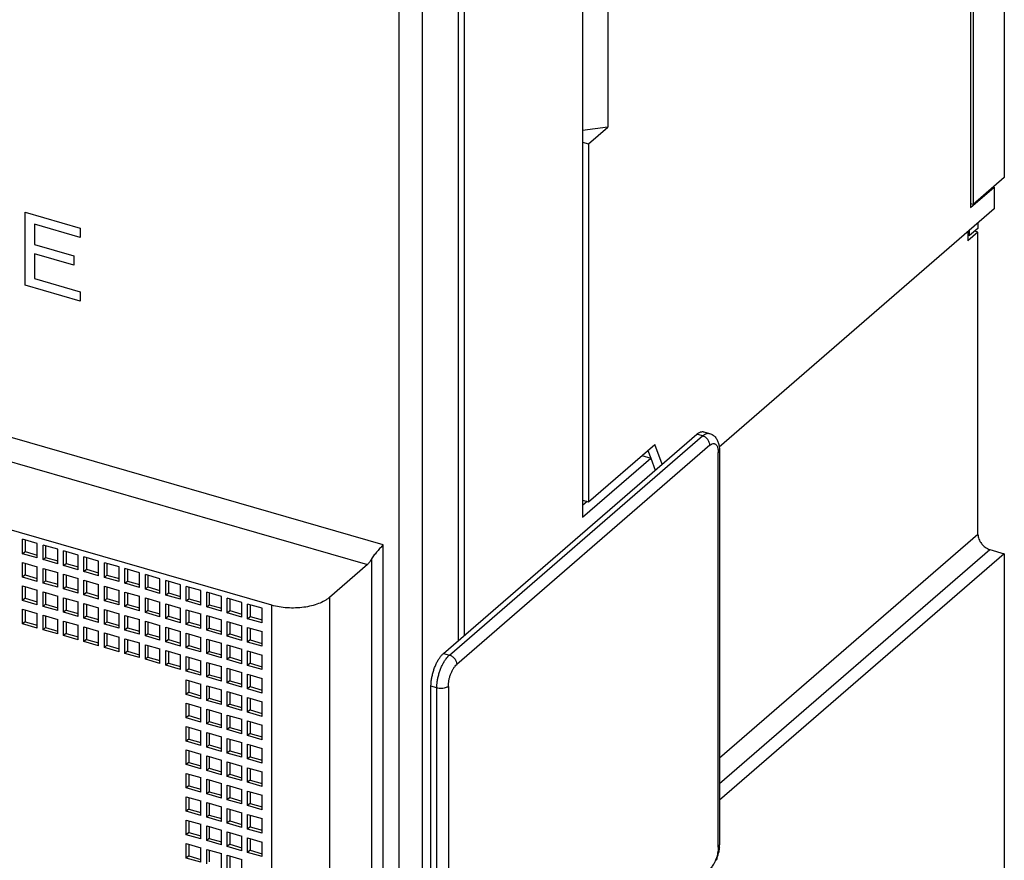
# Model space of a CAD drawing. Units: inches. Extents: x 0 to 34, y -25 to 22.
# Drawn here: x 26.3 to 29.2, y 7.4 to 9.9 of the extents above; entities that cross this region are included whole.
import ezdxf

# ---------------------------------------------------------------- set-up
doc = ezdxf.new("R2010")
doc.units = ezdxf.units.IN
doc.header["$LTSCALE"] = 1.87
doc.header["$MEASUREMENT"] = 0
doc.layers.get('0').update_dxf_attribs({"linetype": 'CONTINUOUS'})

msp = doc.modelspace()

# ---------------------------------------------------------------- linework, layer by layer
at = {"color": 7, "linetype": 'Continuous'}
for p, q in [((29.2168, 11.2171), (29.2168, 9.4271)), ((29.1183, 11.1425), (29.1183, 9.3397)), ((29.1257, 11.1383), (29.1257, 9.3482)), ((28.0603, 10.0344), (28.0603, 9.5741)), ((28.0603, 9.5741), (27.9864, 9.5642)), ((28.0037, 9.5251), (28.0603, 9.5741)), ((27.9864, 9.5301), (28.0037, 9.5251)), ((28.0037, 9.5251), (28.0037, 8.4809)), ((29.2168, 9.4271), (29.1257, 9.3482)), ((29.1183, 9.3397), (29.1872, 9.3994)), ((29.1872, 9.3994), (29.1854, 9.3999)), ((29.1872, 9.3994), (29.1872, 9.3355)), ((29.1872, 9.3355), (28.3848, 8.6405)), ((29.1257, 9.3482), (29.1183, 9.3504)), ((29.14, 9.2788), (29.1154, 9.2575)), ((29.14, 9.2946), (29.14, 9.2788)), ((29.1105, 9.269), (29.1105, 9.2425)), ((29.14, 9.2681), (29.1105, 9.2425)), ((29.1105, 9.2589), (29.1154, 9.2575)), ((29.1154, 9.2575), (29.1154, 9.2733)), ((29.14, 9.2681), (29.1308, 9.2708)), ((29.14, 8.3859), (29.14, 9.2681)), ((27.5814, 8.0388), (28.3196, 8.6781)), ((28.3401, 8.6851), (28.3571, 8.6802)), ((28.0037, 8.4809), (28.1971, 8.6484)), ((28.2186, 8.5907), (28.1971, 8.6484)), ((28.1769, 8.631), (28.1853, 8.6085)), ((28.3859, 8.6306), (28.3859, 7.4799)), ((27.9864, 8.4859), (28.0037, 8.4809)), ((27.9997, 8.4821), (27.9864, 8.4706)), ((29.2168, 8.3296), (28.3859, 7.6101)), ((29.1741, 8.3419), (29.2168, 8.3296)), ((29.2168, 8.3296), (29.2168, 7.2215)), ((27.5445, 6.7922), (27.5445, 7.9429))]:
    msp.add_line(p, q, dxfattribs=at)
at = {"color": 6, "linetype": 'Continuous'}
for p, q in [((27.9864, 11.1212), (27.9864, 8.4362)), ((27.642, 8.0913), (27.642, 10.7376)), ((27.6247, 8.0764), (27.6247, 10.0536)), ((27.0801, 8.1793), (21.5481, 9.7762)), ((28.1597, 8.6161), (28.1855, 8.6086)), ((27.9864, 8.4362), (28.1855, 8.6086)), ((28.1855, 8.6086), (28.1986, 8.5734)), ((26.3961, 8.3597), (26.3534, 8.372)), ((26.3534, 8.3294), (26.3534, 8.372)), ((26.3608, 8.3699), (26.3608, 8.3358)), ((26.3961, 8.3171), (26.3961, 8.3597)), ((26.3534, 8.3294), (26.3608, 8.3358)), ((26.3961, 8.3171), (26.3534, 8.3294)), ((26.3608, 8.3358), (26.3961, 8.3256)), ((26.4557, 8.3425), (26.4131, 8.3548)), ((26.4131, 8.3122), (26.4131, 8.3548)), ((26.4205, 8.3527), (26.4205, 8.3186)), ((26.4557, 8.2999), (26.4557, 8.3425)), ((26.5154, 8.3253), (26.4728, 8.3376)), ((26.4728, 8.2949), (26.4728, 8.3376)), ((26.4802, 8.3354), (26.4802, 8.3013)), ((26.3534, 8.3038), (26.3961, 8.2915)), ((26.3534, 8.2612), (26.3534, 8.3038)), ((26.3608, 8.3017), (26.3608, 8.2676)), ((26.4131, 8.3122), (26.4205, 8.3186)), ((26.4557, 8.2999), (26.4131, 8.3122)), ((26.4205, 8.3186), (26.4557, 8.3084)), ((26.4728, 8.2949), (26.4802, 8.3013)), ((26.4802, 8.3013), (26.5154, 8.2912)), ((26.5154, 8.2826), (26.5154, 8.3253)), ((26.5751, 8.308), (26.5324, 8.3203)), ((26.5324, 8.2777), (26.5324, 8.3203)), ((26.5398, 8.3182), (26.5398, 8.2841)), ((26.5751, 8.2654), (26.5751, 8.308)), ((26.6347, 8.2908), (26.5921, 8.3031)), ((26.5921, 8.2605), (26.5921, 8.3031)), ((26.5995, 8.301), (26.5995, 8.2669)), ((26.3961, 8.2489), (26.3961, 8.2915)), ((26.4131, 8.2866), (26.4557, 8.2743)), ((26.4131, 8.244), (26.4131, 8.2866)), ((26.4205, 8.2845), (26.4205, 8.2504)), ((26.4557, 8.2317), (26.4557, 8.2743)), ((26.5154, 8.2826), (26.4728, 8.2949)), ((26.5324, 8.2777), (26.5398, 8.2841)), ((26.5751, 8.2654), (26.5324, 8.2777)), ((26.5398, 8.2841), (26.5751, 8.2739)), ((26.6347, 8.2482), (26.6347, 8.2908)), ((26.6944, 8.2736), (26.6518, 8.2859)), ((26.6518, 8.2433), (26.6518, 8.2859)), ((26.6592, 8.2838), (26.6592, 8.2497)), ((26.6944, 8.231), (26.6944, 8.2736)), ((27.3589, 8.2977), (27.2482, 8.2018)), ((26.3608, 8.2676), (26.3534, 8.2612)), ((26.3961, 8.2489), (26.3534, 8.2612)), ((26.3608, 8.2676), (26.3961, 8.2574)), ((26.4205, 8.2504), (26.4131, 8.244)), ((26.4557, 8.2317), (26.4131, 8.244)), ((26.4205, 8.2504), (26.4557, 8.2402)), ((26.4728, 8.2694), (26.5154, 8.2571)), ((26.4728, 8.2268), (26.4728, 8.2694)), ((26.4802, 8.2672), (26.4802, 8.2331)), ((26.5154, 8.2145), (26.5154, 8.2571)), ((26.5324, 8.2521), (26.5751, 8.2398)), ((26.5324, 8.2095), (26.5324, 8.2521)), ((26.5398, 8.25), (26.5398, 8.2159)), ((26.5921, 8.2605), (26.5995, 8.2669)), ((26.6347, 8.2482), (26.5921, 8.2605)), ((26.5995, 8.2669), (26.6347, 8.2567)), ((26.6518, 8.2433), (26.6592, 8.2497)), ((26.6944, 8.231), (26.6518, 8.2433)), ((26.6592, 8.2497), (26.6944, 8.2395)), ((26.7541, 8.2564), (26.7114, 8.2687)), ((26.7114, 8.226), (26.7114, 8.2687)), ((26.7188, 8.2665), (26.7188, 8.2324)), ((26.7541, 8.2137), (26.7541, 8.2564)), ((26.8137, 8.2391), (26.7711, 8.2514)), ((26.7711, 8.2088), (26.7711, 8.2514)), ((26.7785, 8.2493), (26.7785, 8.2152)), ((26.3534, 8.2356), (26.3961, 8.2233)), ((26.3534, 8.193), (26.3534, 8.2356)), ((26.3608, 8.2335), (26.3608, 8.1994)), ((26.3961, 8.1807), (26.3961, 8.2233)), ((26.4131, 8.2184), (26.4557, 8.2061)), ((26.4131, 8.1758), (26.4131, 8.2184)), ((26.4205, 8.2163), (26.4205, 8.1822)), ((26.4802, 8.2331), (26.4728, 8.2268)), ((26.5154, 8.2145), (26.4728, 8.2268)), ((26.4802, 8.2331), (26.5154, 8.223)), ((26.5398, 8.2159), (26.5324, 8.2095)), ((26.5398, 8.2159), (26.5751, 8.2058)), ((26.5751, 8.1972), (26.5751, 8.2398)), ((26.5921, 8.2349), (26.6347, 8.2226)), ((26.5921, 8.1923), (26.5921, 8.2349)), ((26.5995, 8.2328), (26.5995, 8.1987)), ((26.6347, 8.18), (26.6347, 8.2226)), ((26.6518, 8.2177), (26.6944, 8.2054)), ((26.6518, 8.1751), (26.6518, 8.2177)), ((26.6592, 8.2156), (26.6592, 8.1815)), ((26.7114, 8.226), (26.7188, 8.2324)), ((26.7541, 8.2137), (26.7114, 8.226)), ((26.7188, 8.2324), (26.7541, 8.2223)), ((26.7711, 8.2088), (26.7785, 8.2152)), ((26.7785, 8.2152), (26.8137, 8.205)), ((26.8137, 8.1965), (26.8137, 8.2391)), ((26.8734, 8.2219), (26.8308, 8.2342)), ((26.8308, 8.1916), (26.8308, 8.2342)), ((26.8382, 8.2321), (26.8382, 8.198)), ((26.8734, 8.1793), (26.8734, 8.2219)), ((26.9331, 8.2047), (26.8904, 8.217)), ((26.8904, 8.1744), (26.8904, 8.217)), ((26.8978, 8.2149), (26.8978, 8.1808)), ((26.3608, 8.1994), (26.3534, 8.193)), ((26.3961, 8.1807), (26.3534, 8.193)), ((26.3608, 8.1994), (26.3961, 8.1892)), ((26.4557, 8.1635), (26.4557, 8.2061)), ((26.4728, 8.2012), (26.5154, 8.1889)), ((26.4728, 8.1586), (26.4728, 8.2012)), ((26.4802, 8.1991), (26.4802, 8.165)), ((26.5154, 8.1463), (26.5154, 8.1889)), ((26.5751, 8.1972), (26.5324, 8.2095)), ((26.5995, 8.1987), (26.5921, 8.1923)), ((26.6347, 8.18), (26.5921, 8.1923)), ((26.5995, 8.1987), (26.6347, 8.1885)), ((26.6944, 8.1628), (26.6944, 8.2054)), ((26.7114, 8.2005), (26.7541, 8.1882)), ((26.7114, 8.1579), (26.7114, 8.2005)), ((26.7188, 8.1983), (26.7188, 8.1642)), ((26.7541, 8.1456), (26.7541, 8.1882)), ((26.8137, 8.1965), (26.7711, 8.2088)), ((26.8308, 8.1916), (26.8382, 8.198)), ((26.8734, 8.1793), (26.8308, 8.1916)), ((26.8382, 8.198), (26.8734, 8.1878)), ((26.9331, 8.1621), (26.9331, 8.2047)), ((26.9927, 8.1875), (26.9501, 8.1998)), ((26.9501, 8.1571), (26.9501, 8.1998)), ((26.9575, 8.1976), (26.9575, 8.1635)), ((26.9927, 8.1448), (26.9927, 8.1875)), ((26.3534, 8.1674), (26.3961, 8.1551)), ((26.3534, 8.1248), (26.3534, 8.1674)), ((26.3608, 8.1653), (26.3608, 8.1312)), ((26.4205, 8.1822), (26.4131, 8.1758)), ((26.4557, 8.1635), (26.4131, 8.1758)), ((26.4205, 8.1822), (26.4557, 8.172)), ((26.4802, 8.165), (26.4728, 8.1586)), ((26.5154, 8.1463), (26.4728, 8.1586)), ((26.4802, 8.165), (26.5154, 8.1548)), ((26.5324, 8.184), (26.5751, 8.1717)), ((26.5324, 8.1413), (26.5324, 8.184)), ((26.5398, 8.1818), (26.5398, 8.1477)), ((26.5751, 8.129), (26.5751, 8.1717)), ((26.5921, 8.1667), (26.6347, 8.1544)), ((26.5921, 8.1241), (26.5921, 8.1667)), ((26.5995, 8.1646), (26.5995, 8.1305)), ((26.6592, 8.1815), (26.6518, 8.1751)), ((26.6944, 8.1628), (26.6518, 8.1751)), ((26.6592, 8.1815), (26.6944, 8.1713)), ((26.7188, 8.1642), (26.7114, 8.1579)), ((26.7541, 8.1456), (26.7114, 8.1579)), ((26.7188, 8.1642), (26.7541, 8.1541)), ((26.7711, 8.1833), (26.8137, 8.1709)), ((26.7711, 8.1406), (26.7711, 8.1833)), ((26.7785, 8.1811), (26.7785, 8.147)), ((26.8137, 8.1283), (26.8137, 8.1709)), ((26.8308, 8.166), (26.8734, 8.1537)), ((26.8308, 8.1234), (26.8308, 8.166)), ((26.8382, 8.1639), (26.8382, 8.1298)), ((26.8904, 8.1744), (26.8978, 8.1808)), ((26.9331, 8.1621), (26.8904, 8.1744)), ((26.8978, 8.1808), (26.9331, 8.1706)), ((26.9501, 8.1571), (26.9575, 8.1635)), ((26.9927, 8.1448), (26.9501, 8.1571)), ((26.9575, 8.1635), (26.9927, 8.1534)), ((27.0524, 8.1702), (27.0098, 8.1825)), ((27.0098, 8.1399), (27.0098, 8.1825)), ((27.0172, 8.1804), (27.0172, 8.1463)), ((27.0524, 8.1276), (27.0524, 8.1702)), ((26.3608, 8.1312), (26.3534, 8.1248)), ((26.3608, 8.1312), (26.3961, 8.121)), ((26.3961, 8.1125), (26.3961, 8.1551)), ((26.4131, 8.1502), (26.4557, 8.1379)), ((26.4131, 8.1076), (26.4131, 8.1502)), ((26.4205, 8.1481), (26.4205, 8.114)), ((26.4557, 8.0953), (26.4557, 8.1379)), ((26.4728, 8.133), (26.5154, 8.1207)), ((26.4728, 8.0904), (26.4728, 8.133)), ((26.4802, 8.1309), (26.4802, 8.0968)), ((26.5398, 8.1477), (26.5324, 8.1413)), ((26.5751, 8.129), (26.5324, 8.1413)), ((26.5398, 8.1477), (26.5751, 8.1376)), ((26.5995, 8.1305), (26.5921, 8.1241)), ((26.5995, 8.1305), (26.6347, 8.1203)), ((26.6347, 8.1118), (26.6347, 8.1544)), ((26.6518, 8.1495), (26.6944, 8.1372)), ((26.6518, 8.1069), (26.6518, 8.1495)), ((26.6592, 8.1474), (26.6592, 8.1133)), ((26.6944, 8.0946), (26.6944, 8.1372)), ((26.7114, 8.1323), (26.7541, 8.12)), ((26.7114, 8.0897), (26.7114, 8.1323)), ((26.7188, 8.1302), (26.7188, 8.0961)), ((26.7785, 8.147), (26.7711, 8.1406)), ((26.8137, 8.1283), (26.7711, 8.1406)), ((26.7785, 8.147), (26.8137, 8.1369)), ((26.8382, 8.1298), (26.8308, 8.1234)), ((26.8382, 8.1298), (26.8734, 8.1196)), ((26.8734, 8.1111), (26.8734, 8.1537)), ((26.8904, 8.1488), (26.9331, 8.1365)), ((26.8904, 8.1062), (26.8904, 8.1488)), ((26.8978, 8.1467), (26.8978, 8.1126)), ((26.9331, 8.0939), (26.9331, 8.1365)), ((26.9501, 8.1316), (26.9927, 8.1193)), ((26.9501, 8.089), (26.9501, 8.1316)), ((26.9575, 8.1294), (26.9575, 8.0954)), ((27.0098, 8.1399), (27.0172, 8.1463)), ((27.0524, 8.1276), (27.0098, 8.1399)), ((27.0172, 8.1463), (27.0524, 8.1361)), ((26.3961, 8.1125), (26.3534, 8.1248)), ((26.4205, 8.114), (26.4131, 8.1076)), ((26.4557, 8.0953), (26.4131, 8.1076)), ((26.4205, 8.114), (26.4557, 8.1038)), ((26.5154, 8.0781), (26.5154, 8.1207)), ((26.5324, 8.1158), (26.5751, 8.1035)), ((26.5324, 8.0731), (26.5324, 8.1158)), ((26.5398, 8.1136), (26.5398, 8.0795)), ((26.5751, 8.0608), (26.5751, 8.1035)), ((26.6347, 8.1118), (26.5921, 8.1241)), ((26.6592, 8.1133), (26.6518, 8.1069)), ((26.6944, 8.0946), (26.6518, 8.1069)), ((26.6592, 8.1133), (26.6944, 8.1031)), ((26.7541, 8.0774), (26.7541, 8.12)), ((26.7711, 8.1151), (26.8137, 8.1028)), ((26.7711, 8.0724), (26.7711, 8.1151)), ((26.7785, 8.1129), (26.7785, 8.0788)), ((26.8137, 8.0601), (26.8137, 8.1028)), ((26.8734, 8.1111), (26.8308, 8.1234)), ((26.8978, 8.1126), (26.8904, 8.1062)), ((26.9331, 8.0939), (26.8904, 8.1062)), ((26.8978, 8.1126), (26.9331, 8.1024)), ((26.9927, 8.0767), (26.9927, 8.1193)), ((27.0098, 8.1144), (27.0524, 8.1021)), ((27.0098, 8.0717), (27.0098, 8.1144)), ((27.0172, 8.1122), (27.0172, 8.0781)), ((27.0524, 8.0594), (27.0524, 8.1021)), ((26.4802, 8.0968), (26.4728, 8.0904)), ((26.5154, 8.0781), (26.4728, 8.0904)), ((26.4802, 8.0968), (26.5154, 8.0866)), ((26.5398, 8.0795), (26.5324, 8.0731)), ((26.5751, 8.0608), (26.5324, 8.0731)), ((26.5398, 8.0795), (26.5751, 8.0694)), ((26.5921, 8.0985), (26.6347, 8.0862)), ((26.5921, 8.0559), (26.5921, 8.0985)), ((26.5995, 8.0964), (26.5995, 8.0623)), ((26.6347, 8.0436), (26.6347, 8.0862)), ((26.6518, 8.0813), (26.6944, 8.069)), ((26.6518, 8.0387), (26.6518, 8.0813)), ((26.6592, 8.0792), (26.6592, 8.0451)), ((26.7188, 8.0961), (26.7114, 8.0897)), ((26.7541, 8.0774), (26.7114, 8.0897)), ((26.7188, 8.0961), (26.7541, 8.0859)), ((26.7785, 8.0788), (26.7711, 8.0724)), ((26.8137, 8.0601), (26.7711, 8.0724)), ((26.7785, 8.0788), (26.8137, 8.0687)), ((26.8308, 8.0978), (26.8734, 8.0855)), ((26.8308, 8.0552), (26.8308, 8.0978)), ((26.8382, 8.0957), (26.8382, 8.0616)), ((26.8734, 8.0429), (26.8734, 8.0855)), ((26.8904, 8.0806), (26.9331, 8.0683)), ((26.8904, 8.038), (26.8904, 8.0806)), ((26.8978, 8.0785), (26.8978, 8.0444)), ((26.9575, 8.0954), (26.9501, 8.089)), ((26.9927, 8.0767), (26.9501, 8.089)), ((26.9575, 8.0954), (26.9927, 8.0852)), ((27.0172, 8.0781), (27.0098, 8.0717)), ((27.0524, 8.0594), (27.0098, 8.0717)), ((27.0172, 8.0781), (27.0524, 8.068)), ((26.5995, 8.0623), (26.5921, 8.0559)), ((26.6347, 8.0436), (26.5921, 8.0559)), ((26.5995, 8.0623), (26.6347, 8.0521)), ((26.6592, 8.0451), (26.6518, 8.0387)), ((26.6592, 8.0451), (26.6944, 8.0349)), ((26.6944, 8.0264), (26.6944, 8.069)), ((26.7114, 8.0641), (26.7541, 8.0518)), ((26.7114, 8.0215), (26.7114, 8.0641)), ((26.7188, 8.062), (26.7188, 8.0279)), ((26.7541, 8.0092), (26.7541, 8.0518)), ((26.7711, 8.0469), (26.8137, 8.0346)), ((26.7711, 8.0043), (26.7711, 8.0469)), ((26.7785, 8.0447), (26.7785, 8.0106)), ((26.8382, 8.0616), (26.8308, 8.0552)), ((26.8734, 8.0429), (26.8308, 8.0552)), ((26.8382, 8.0616), (26.8734, 8.0514)), ((26.8978, 8.0444), (26.8904, 8.038)), ((26.8978, 8.0444), (26.9331, 8.0342)), ((26.9331, 8.0257), (26.9331, 8.0683)), ((26.9501, 8.0634), (26.9927, 8.0511)), ((26.9501, 8.0208), (26.9501, 8.0634)), ((26.9575, 8.0613), (26.9575, 8.0272)), ((26.9927, 8.0085), (26.9927, 8.0511)), ((27.0098, 8.0462), (27.0524, 8.0339)), ((27.0098, 8.0035), (27.0098, 8.0462)), ((27.0172, 8.044), (27.0172, 8.0099)), ((26.6944, 8.0264), (26.6518, 8.0387)), ((26.7188, 8.0279), (26.7114, 8.0215)), ((26.7541, 8.0092), (26.7114, 8.0215)), ((26.7188, 8.0279), (26.7541, 8.0177)), ((26.8137, 7.9919), (26.8137, 8.0346)), ((26.8308, 8.0296), (26.8734, 8.0173)), ((26.8308, 7.987), (26.8308, 8.0296)), ((26.8382, 8.0275), (26.8382, 7.9934)), ((26.8734, 7.9747), (26.8734, 8.0173)), ((26.9331, 8.0257), (26.8904, 8.038)), ((26.8904, 8.0124), (26.9331, 8.0001)), ((26.8904, 7.9698), (26.8904, 8.0124)), ((26.9575, 8.0272), (26.9501, 8.0208)), ((26.9927, 8.0085), (26.9501, 8.0208)), ((26.9575, 8.0272), (26.9927, 8.017)), ((27.0524, 7.9912), (27.0524, 8.0339)), ((26.7785, 8.0106), (26.7711, 8.0043)), ((26.8137, 7.9919), (26.7711, 8.0043)), ((26.7785, 8.0106), (26.8137, 8.0005)), ((26.8382, 7.9934), (26.8308, 7.987)), ((26.8734, 7.9747), (26.8308, 7.987)), ((26.8382, 7.9934), (26.8734, 7.9832)), ((26.8978, 8.0103), (26.8978, 7.9762)), ((26.9331, 7.9575), (26.9331, 8.0001)), ((26.9501, 7.9952), (26.9927, 7.9829)), ((26.9501, 7.9526), (26.9501, 7.9952)), ((26.9575, 7.9931), (26.9575, 7.959)), ((27.0172, 8.0099), (27.0098, 8.0035)), ((27.0524, 7.9912), (27.0098, 8.0035)), ((27.0172, 8.0099), (27.0524, 7.9998)), ((26.8308, 7.9615), (26.8734, 7.9492)), ((26.8308, 7.9188), (26.8308, 7.9615)), ((26.8382, 7.9593), (26.8382, 7.9252)), ((26.8978, 7.9762), (26.8904, 7.9698)), ((26.9331, 7.9575), (26.8904, 7.9698)), ((26.8978, 7.9762), (26.9331, 7.966)), ((26.9575, 7.959), (26.9501, 7.9526)), ((26.9575, 7.959), (26.9927, 7.9488)), ((26.9927, 7.9403), (26.9927, 7.9829)), ((27.0098, 7.978), (27.0524, 7.9657)), ((27.0098, 7.9354), (27.0098, 7.978)), ((27.0172, 7.9758), (27.0172, 7.9417)), ((27.0524, 7.923), (27.0524, 7.9657)), ((26.8734, 7.9065), (26.8734, 7.9492)), ((26.8904, 7.9442), (26.9331, 7.9319)), ((26.8904, 7.9016), (26.8904, 7.9442)), ((26.8978, 7.9421), (26.8978, 7.908)), ((26.9331, 7.8893), (26.9331, 7.9319)), ((26.9927, 7.9403), (26.9501, 7.9526)), ((26.9501, 7.927), (26.9927, 7.9147)), ((26.9501, 7.8844), (26.9501, 7.927)), ((27.0172, 7.9417), (27.0098, 7.9354)), ((27.0524, 7.923), (27.0098, 7.9354)), ((27.0172, 7.9417), (27.0524, 7.9316)), ((26.8382, 7.9252), (26.8308, 7.9188)), ((26.8734, 7.9065), (26.8308, 7.9188)), ((26.8382, 7.9252), (26.8734, 7.9151)), ((26.8978, 7.908), (26.8904, 7.9016)), ((26.9331, 7.8893), (26.8904, 7.9016)), ((26.8978, 7.908), (26.9331, 7.8978)), ((26.9575, 7.9249), (26.9575, 7.8908)), ((26.9927, 7.8721), (26.9927, 7.9147)), ((27.0098, 7.9098), (27.0524, 7.8975)), ((27.0098, 7.8672), (27.0098, 7.9098)), ((27.0172, 7.9077), (27.0172, 7.8736)), ((26.8308, 7.8933), (26.8734, 7.881)), ((26.8308, 7.8506), (26.8308, 7.8933)), ((26.8382, 7.8911), (26.8382, 7.857)), ((26.8734, 7.8383), (26.8734, 7.881)), ((26.8904, 7.876), (26.9331, 7.8637)), ((26.8904, 7.8334), (26.8904, 7.876)), ((26.8978, 7.8739), (26.8978, 7.8398)), ((26.9575, 7.8908), (26.9501, 7.8844)), ((26.9927, 7.8721), (26.9501, 7.8844)), ((26.9575, 7.8908), (26.9927, 7.8806)), ((27.0172, 7.8736), (27.0098, 7.8672)), ((27.0172, 7.8736), (27.0524, 7.8634)), ((27.0524, 7.8549), (27.0524, 7.8975)), ((26.8382, 7.857), (26.8308, 7.8506)), ((26.8734, 7.8383), (26.8308, 7.8506)), ((26.8382, 7.857), (26.8734, 7.8469)), ((26.9331, 7.8211), (26.9331, 7.8637)), ((26.9501, 7.8588), (26.9927, 7.8465)), ((26.9501, 7.8162), (26.9501, 7.8588)), ((26.9575, 7.8567), (26.9575, 7.8226)), ((26.9927, 7.8039), (26.9927, 7.8465)), ((27.0524, 7.8549), (27.0098, 7.8672)), ((27.0098, 7.8416), (27.0524, 7.8293)), ((27.0098, 7.799), (27.0098, 7.8416)), ((26.8308, 7.8251), (26.8734, 7.8128)), ((26.8308, 7.7825), (26.8308, 7.8251)), ((26.8382, 7.8229), (26.8382, 7.7888)), ((26.8734, 7.7701), (26.8734, 7.8128)), ((26.8978, 7.8398), (26.8904, 7.8334)), ((26.9331, 7.8211), (26.8904, 7.8334)), ((26.8978, 7.8398), (26.9331, 7.8296)), ((26.9575, 7.8226), (26.9501, 7.8162)), ((26.9927, 7.8039), (26.9501, 7.8162)), ((26.9575, 7.8226), (26.9927, 7.8124)), ((27.0172, 7.8395), (27.0172, 7.8054)), ((27.0524, 7.7867), (27.0524, 7.8293)), ((26.8382, 7.7888), (26.8308, 7.7825)), ((26.8382, 7.7888), (26.8734, 7.7787)), ((26.8904, 7.8078), (26.9331, 7.7955)), ((26.8904, 7.7652), (26.8904, 7.8078)), ((26.8978, 7.8057), (26.8978, 7.7716)), ((26.9331, 7.7529), (26.9331, 7.7955)), ((26.9501, 7.7906), (26.9927, 7.7783)), ((26.9501, 7.748), (26.9501, 7.7906)), ((26.9575, 7.7885), (26.9575, 7.7544)), ((27.0172, 7.8054), (27.0098, 7.799)), ((27.0524, 7.7867), (27.0098, 7.799)), ((27.0172, 7.8054), (27.0524, 7.7952)), ((26.8734, 7.7701), (26.8308, 7.7825)), ((26.8308, 7.7569), (26.8734, 7.7446)), ((26.8308, 7.7143), (26.8308, 7.7569)), ((26.8382, 7.7548), (26.8382, 7.7207)), ((26.8978, 7.7716), (26.8904, 7.7652)), ((26.9331, 7.7529), (26.8904, 7.7652)), ((26.8978, 7.7716), (26.9331, 7.7614)), ((26.9575, 7.7544), (26.9501, 7.748)), ((26.9575, 7.7544), (26.9927, 7.7442)), ((26.9927, 7.7357), (26.9927, 7.7783)), ((27.0098, 7.7734), (27.0524, 7.7611)), ((27.0098, 7.7308), (27.0098, 7.7734)), ((27.0172, 7.7713), (27.0172, 7.7372)), ((27.0524, 7.7185), (27.0524, 7.7611)), ((26.8734, 7.702), (26.8734, 7.7446)), ((26.8904, 7.7397), (26.9331, 7.7274)), ((26.8904, 7.697), (26.8904, 7.7397)), ((26.8978, 7.7375), (26.8978, 7.7034)), ((26.9331, 7.6847), (26.9331, 7.7274)), ((26.9927, 7.7357), (26.9501, 7.748)), ((27.0172, 7.7372), (27.0098, 7.7308)), ((27.0524, 7.7185), (27.0098, 7.7308)), ((27.0172, 7.7372), (27.0524, 7.727)), ((26.8382, 7.7207), (26.8308, 7.7143)), ((26.8734, 7.702), (26.8308, 7.7143)), ((26.8382, 7.7207), (26.8734, 7.7105)), ((26.8978, 7.7034), (26.8904, 7.697)), ((26.9331, 7.6847), (26.8904, 7.697)), ((26.8978, 7.7034), (26.9331, 7.6933)), ((26.9501, 7.7224), (26.9927, 7.7101)), ((26.9501, 7.6798), (26.9501, 7.7224)), ((26.9575, 7.7203), (26.9575, 7.6862)), ((26.9927, 7.6675), (26.9927, 7.7101)), ((27.0098, 7.7052), (27.0524, 7.6929)), ((27.0098, 7.6626), (27.0098, 7.7052)), ((27.0172, 7.7031), (27.0172, 7.669)), ((26.8308, 7.6887), (26.8734, 7.6764)), ((26.8308, 7.6461), (26.8308, 7.6887)), ((26.8382, 7.6866), (26.8382, 7.6525)), ((26.8734, 7.6338), (26.8734, 7.6764)), ((26.8904, 7.6715), (26.9331, 7.6592)), ((26.8904, 7.6288), (26.8904, 7.6715)), ((26.8978, 7.6693), (26.8978, 7.6352)), ((26.9575, 7.6862), (26.9501, 7.6798)), ((26.9927, 7.6675), (26.9501, 7.6798)), ((26.9575, 7.6862), (26.9927, 7.676)), ((27.0172, 7.669), (27.0098, 7.6626)), ((27.0172, 7.669), (27.0524, 7.6588)), ((27.0524, 7.6503), (27.0524, 7.6929)), ((26.8382, 7.6525), (26.8308, 7.6461)), ((26.8734, 7.6338), (26.8308, 7.6461)), ((26.8382, 7.6525), (26.8734, 7.6423)), ((26.9331, 7.6165), (26.9331, 7.6592)), ((26.9501, 7.6542), (26.9927, 7.6419)), ((26.9501, 7.6116), (26.9501, 7.6542)), ((26.9575, 7.6521), (26.9575, 7.618)), ((26.9927, 7.5993), (26.9927, 7.6419)), ((27.0524, 7.6503), (27.0098, 7.6626)), ((26.8308, 7.6205), (26.8734, 7.6082)), ((26.8308, 7.5779), (26.8308, 7.6205)), ((26.8382, 7.6184), (26.8382, 7.5843)), ((26.8978, 7.6352), (26.8904, 7.6288)), ((26.9331, 7.6165), (26.8904, 7.6288)), ((26.8978, 7.6352), (26.9331, 7.6251)), ((26.9575, 7.618), (26.9501, 7.6116)), ((26.9927, 7.5993), (26.9501, 7.6116)), ((26.9575, 7.618), (26.9927, 7.6078)), ((27.0098, 7.637), (27.0524, 7.6247)), ((27.0098, 7.5944), (27.0098, 7.637)), ((27.0172, 7.6349), (27.0172, 7.6008)), ((27.0524, 7.5821), (27.0524, 7.6247)), ((26.8382, 7.5843), (26.8308, 7.5779)), ((26.8382, 7.5843), (26.8734, 7.5741)), ((26.8734, 7.5656), (26.8734, 7.6082)), ((26.8904, 7.6033), (26.9331, 7.591)), ((26.8904, 7.5607), (26.8904, 7.6033)), ((26.8978, 7.6011), (26.8978, 7.567)), ((26.9331, 7.5484), (26.9331, 7.591)), ((26.9501, 7.5861), (26.9927, 7.5737)), ((26.9501, 7.5434), (26.9501, 7.5861)), ((26.9575, 7.5839), (26.9575, 7.5498)), ((27.0172, 7.6008), (27.0098, 7.5944)), ((27.0524, 7.5821), (27.0098, 7.5944)), ((27.0172, 7.6008), (27.0524, 7.5906)), ((26.8734, 7.5656), (26.8308, 7.5779)), ((26.8978, 7.567), (26.8904, 7.5607)), ((26.9331, 7.5484), (26.8904, 7.5607)), ((26.8978, 7.567), (26.9331, 7.5569)), ((26.9927, 7.5311), (26.9927, 7.5737)), ((27.0098, 7.5688), (27.0524, 7.5565)), ((27.0098, 7.5262), (27.0098, 7.5688)), ((27.0172, 7.5667), (27.0172, 7.5326)), ((27.0524, 7.5139), (27.0524, 7.5565)), ((26.8308, 7.5523), (26.8734, 7.54)), ((26.8308, 7.5097), (26.8308, 7.5523)), ((26.8382, 7.5502), (26.8382, 7.5161)), ((26.8734, 7.4974), (26.8734, 7.54)), ((26.8904, 7.5351), (26.9331, 7.5228)), ((26.8904, 7.4925), (26.8904, 7.5351)), ((26.8978, 7.533), (26.8978, 7.4989)), ((26.9575, 7.5498), (26.9501, 7.5434)), ((26.9927, 7.5311), (26.9501, 7.5434)), ((26.9575, 7.5498), (26.9927, 7.5397)), ((27.0172, 7.5326), (27.0098, 7.5262)), ((27.0524, 7.5139), (27.0098, 7.5262)), ((27.0172, 7.5326), (27.0524, 7.5224)), ((26.8382, 7.5161), (26.8308, 7.5097)), ((26.8734, 7.4974), (26.8308, 7.5097)), ((26.8382, 7.5161), (26.8734, 7.5059)), ((26.8978, 7.4989), (26.8904, 7.4925)), ((26.8978, 7.4989), (26.9331, 7.4887)), ((26.9331, 7.4802), (26.9331, 7.5228)), ((26.9501, 7.5179), (26.9927, 7.5056)), ((26.9501, 7.4752), (26.9501, 7.5179)), ((26.9575, 7.5157), (26.9575, 7.4816)), ((26.9927, 7.4629), (26.9927, 7.5056)), ((27.0098, 7.5006), (27.0524, 7.4883)), ((27.0098, 7.458), (27.0098, 7.5006)), ((27.0172, 7.4985), (27.0172, 7.4644)), ((26.8308, 7.4841), (26.8734, 7.4718)), ((26.8308, 7.4415), (26.8308, 7.4841)), ((26.8382, 7.482), (26.8382, 7.4479)), ((26.8734, 7.4292), (26.8734, 7.4718)), ((26.9331, 7.4802), (26.8904, 7.4925)), ((26.8904, 7.4669), (26.9331, 7.4546)), ((26.8904, 7.4243), (26.8904, 7.4669)), ((26.9575, 7.4816), (26.9501, 7.4752)), ((26.9927, 7.4629), (26.9501, 7.4752)), ((26.9575, 7.4816), (26.9927, 7.4715)), ((27.0524, 7.4457), (27.0524, 7.4883)), ((26.8382, 7.4479), (26.8308, 7.4415)), ((26.8734, 7.4292), (26.8308, 7.4415)), ((26.8382, 7.4479), (26.8734, 7.4377)), ((26.8978, 7.4648), (26.8978, 7.4307)), ((26.9331, 7.412), (26.9331, 7.4546)), ((26.9501, 7.4497), (26.9927, 7.4374)), ((26.9501, 7.407), (26.9501, 7.4497)), ((26.9575, 7.4475), (26.9575, 7.4134)), ((27.0172, 7.4644), (27.0098, 7.458)), ((27.0524, 7.4457), (27.0098, 7.458)), ((27.0172, 7.4644), (27.0524, 7.4542)), ((26.9927, 7.3947), (26.9927, 7.4374))]:
    msp.add_line(p, q, dxfattribs=at)
at = {"color": 9, "linetype": 'Continuous'}
for p, q in [((27.4048, 8.3555), (21.6171, 10.0262)), ((21.6138, 9.9562), (27.3589, 8.2977)), ((27.4517, 5.5802), (27.4517, 9.953)), ((27.5189, 9.962), (27.5189, 5.5892)), ((27.5984, 8.0339), (28.3366, 8.6732)), ((28.3366, 8.6732), (28.3196, 8.6781)), ((28.3579, 8.6458), (27.6198, 8.0065)), ((28.3823, 8.6306), (28.3826, 8.6244)), ((28.3826, 7.4737), (28.3826, 8.6244)), ((29.14, 8.3859), (28.3859, 7.7327)), ((27.4048, 6.3524), (27.4048, 8.3555)), ((28.3859, 7.6593), (29.1741, 8.3419)), ((27.3712, 8.3141), (27.3712, 6.3848)), ((27.2482, 8.2018), (27.2482, 6.2839)), ((27.0801, 6.2614), (27.0801, 8.1793)), ((27.5814, 8.0388), (27.5984, 8.0339)), ((27.5615, 7.938), (27.5445, 7.9429)), ((27.5615, 6.7873), (27.5615, 7.938)), ((27.5952, 7.9425), (27.5952, 6.7918))]:
    msp.add_line(p, q, dxfattribs=at)
at = {"color": 4, "linetype": 'Continuous'}
for p, q in [((26.3613, 9.3258), (26.5211, 9.2797)), ((26.3613, 9.1127), (26.3613, 9.3258)), ((26.5211, 9.2525), (26.3879, 9.291)), ((26.3879, 9.291), (26.3879, 9.232)), ((26.5211, 9.2797), (26.5211, 9.2525)), ((26.3879, 9.232), (26.5033, 9.1987)), ((26.5033, 9.1715), (26.3879, 9.2048)), ((26.3879, 9.2048), (26.3879, 9.1323)), ((26.5033, 9.1987), (26.5033, 9.1715)), ((26.5211, 9.0666), (26.3613, 9.1127)), ((26.3879, 9.1323), (26.5211, 9.0938)), ((26.5211, 9.0938), (26.5211, 9.0666))]:
    msp.add_line(p, q, dxfattribs=at)
at = {"color": 7, "linetype": 'Continuous'}
for centre, radius, start, end in [((28.2831, 7.4799), 0.1028, 356.5081, 359.9801), ((28.2481, 7.4841), 0.138, 339.1247, 348.6798)]:
    msp.add_arc(centre, radius, start, end, dxfattribs=at)
for points, knots in [([(28.3196, 8.6781), (28.3213, 8.6796), (28.3246, 8.6821), (28.3283, 8.6839), (28.3301, 8.6846)], [0, 0, 0, 0, 0.532609, 1, 1, 1, 1]), ([(28.3301, 8.6846), (28.3306, 8.6848), (28.3327, 8.6854), (28.3349, 8.6857), (28.3365, 8.6857)], [0, 0, 0, 0, 0.264218, 1, 1, 1, 1]), ([(28.3365, 8.6857), (28.3368, 8.6857), (28.338, 8.6856), (28.3392, 8.6854), (28.3401, 8.6851)], [0, 0, 0, 0, 0.253253, 1, 1, 1, 1]), ([(28.3571, 8.6802), (28.3589, 8.6797), (28.3624, 8.6784), (28.3688, 8.6747), (28.3754, 8.6683), (28.3809, 8.6589), (28.3831, 8.6521), (28.3839, 8.6486)], [0, 0, 0, 0, 0.129514, 0.256414, 0.506499, 0.753011, 1, 1, 1, 1]), ([(28.3839, 8.6486), (28.3843, 8.6472), (28.3854, 8.6412), (28.3859, 8.6352), (28.3859, 8.6306)], [0, 0, 0, 0, 0.243612, 1, 1, 1, 1]), ([(29.14, 8.3859), (29.14, 8.3812), (29.1415, 8.374), (29.1457, 8.3651), (29.1499, 8.3588), (29.155, 8.353), (29.1609, 8.3482), (29.1673, 8.3444), (29.1719, 8.3426), (29.1741, 8.3419)], [0, 0, 0, 0, 0.237404, 0.364311, 0.494005, 0.624496, 0.753708, 0.879608, 1, 1, 1, 1]), ([(27.5463, 7.9642), (27.5469, 7.9679), (27.5484, 7.9754), (27.5514, 7.9866), (27.5551, 7.9974), (27.5595, 8.0077), (27.5644, 8.0172), (27.5697, 8.0257), (27.5753, 8.0329), (27.5793, 8.0371), (27.5814, 8.0388)], [0, 0, 0, 0, 0.13609, 0.274176, 0.411605, 0.545617, 0.673553, 0.793185, 0.902554, 1, 1, 1, 1]), ([(27.5445, 7.9429), (27.5445, 7.9464), (27.5448, 7.9535), (27.5457, 7.9606), (27.5463, 7.9642)], [0, 0, 0, 0, 0.485355, 1, 1, 1, 1]), ([(28.3857, 7.4736), (28.3856, 7.4723), (28.3851, 7.4667), (28.3843, 7.4612), (28.3835, 7.457)], [0, 0, 0, 0, 0.244725, 1, 1, 1, 1])]:
    msp.add_open_spline(points, degree=3, knots=knots, dxfattribs=at)
at = {"color": 9, "linetype": 'Continuous'}
for points, knots in [([(28.3366, 8.6732), (28.3384, 8.6748), (28.342, 8.6774), (28.3461, 8.6794), (28.348, 8.68)], [0, 0, 0, 0, 0.535661, 1, 1, 1, 1]), ([(28.3579, 8.6458), (28.3579, 8.6487), (28.3567, 8.6548), (28.352, 8.6629), (28.3452, 8.6695), (28.3395, 8.6724), (28.3366, 8.6732)], [0, 0, 0, 0, 0.237995, 0.494383, 0.753915, 1, 1, 1, 1]), ([(28.348, 8.68), (28.3496, 8.6804), (28.3526, 8.681), (28.3557, 8.6806), (28.3571, 8.6802)], [0, 0, 0, 0, 0.518353, 1, 1, 1, 1]), ([(28.3579, 8.6458), (28.3594, 8.647), (28.3623, 8.6491), (28.3657, 8.6504), (28.3673, 8.6507)], [0, 0, 0, 0, 0.542663, 1, 1, 1, 1]), ([(28.3673, 8.6507), (28.3683, 8.6508), (28.3701, 8.6509), (28.3729, 8.6501), (28.3753, 8.6485), (28.3775, 8.6462), (28.3793, 8.6431), (28.3807, 8.6395), (28.3817, 8.6352), (28.3821, 8.6322), (28.3823, 8.6306)], [0, 0, 0, 0, 0.101219, 0.198746, 0.299504, 0.409496, 0.532866, 0.672044, 0.828121, 1, 1, 1, 1]), ([(28.3859, 8.6306), (28.3859, 8.6301), (28.3857, 8.6289), (28.385, 8.6273), (28.384, 8.6258), (28.3831, 8.6249), (28.3826, 8.6244)], [0, 0, 0, 0, 0.225492, 0.462421, 0.71899, 1, 1, 1, 1]), ([(27.5615, 7.938), (27.5615, 7.9415), (27.5619, 7.9486), (27.5632, 7.9595), (27.5654, 7.9706), (27.5685, 7.9817), (27.5722, 7.9926), (27.5766, 8.0028), (27.5815, 8.0123), (27.5851, 8.0182), (27.587, 8.0209)], [0, 0, 0, 0, 0.118245, 0.243647, 0.373457, 0.505145, 0.636187, 0.763961, 0.885939, 1, 1, 1, 1]), ([(27.587, 8.0209), (27.5876, 8.0216), (27.5896, 8.0244), (27.5917, 8.0271), (27.5934, 8.029)], [0, 0, 0, 0, 0.26085, 1, 1, 1, 1]), ([(27.5934, 8.029), (27.5938, 8.0294), (27.5954, 8.0311), (27.5971, 8.0328), (27.5984, 8.0339)], [0, 0, 0, 0, 0.26069, 1, 1, 1, 1]), ([(27.5984, 8.0339), (27.6014, 8.0331), (27.607, 8.0302), (27.6139, 8.0236), (27.6185, 8.0155), (27.6198, 8.0094), (27.6198, 8.0065)], [0, 0, 0, 0, 0.246085, 0.505617, 0.762005, 1, 1, 1, 1]), ([(27.6024, 7.9789), (27.6035, 7.9818), (27.6059, 7.9873), (27.6101, 7.9949), (27.6146, 8.0013), (27.618, 8.0049), (27.6198, 8.0065)], [0, 0, 0, 0, 0.283377, 0.548966, 0.789344, 1, 1, 1, 1]), ([(27.5952, 7.9425), (27.5952, 7.9454), (27.5955, 7.9514), (27.5964, 7.9573), (27.597, 7.9604)], [0, 0, 0, 0, 0.484047, 1, 1, 1, 1]), ([(27.597, 7.9604), (27.5976, 7.9635), (27.5992, 7.9698), (27.6012, 7.9759), (27.6024, 7.9789)], [0, 0, 0, 0, 0.499931, 1, 1, 1, 1]), ([(27.5888, 7.9389), (27.5868, 7.9381), (27.5824, 7.937), (27.5754, 7.9362), (27.5684, 7.9365), (27.5637, 7.9374), (27.5615, 7.938)], [0, 0, 0, 0, 0.236572, 0.492726, 0.753013, 1, 1, 1, 1]), ([(27.5952, 7.9425), (27.5943, 7.9418), (27.5923, 7.9404), (27.59, 7.9394), (27.5888, 7.9389)], [0, 0, 0, 0, 0.467689, 1, 1, 1, 1]), ([(28.3826, 7.4737), (28.3825, 7.4708), (28.3822, 7.4648), (28.3813, 7.4589), (28.3807, 7.4559)], [0, 0, 0, 0, 0.484047, 1, 1, 1, 1]), ([(28.3826, 7.4737), (28.3831, 7.4742), (28.384, 7.4751), (28.385, 7.4766), (28.3857, 7.4782), (28.3859, 7.4793), (28.3859, 7.4799)], [0, 0, 0, 0, 0.28101, 0.537579, 0.774508, 1, 1, 1, 1]), ([(28.3807, 7.4559), (28.3798, 7.4512), (28.3773, 7.4419), (28.3721, 7.4291), (28.3666, 7.4197), (28.3618, 7.4135), (28.3592, 7.4109), (28.3579, 7.4098)], [0, 0, 0, 0, 0.277057, 0.547751, 0.793311, 0.902098, 1, 1, 1, 1])]:
    msp.add_open_spline(points, degree=3, knots=knots, dxfattribs=at)
at = {"color": 6, "linetype": 'Continuous'}
for points, knots in [([(27.4048, 8.3555), (27.4022, 8.3525), (27.3966, 8.3464), (27.3879, 8.3366), (27.3804, 8.3278), (27.3748, 8.3201), (27.3723, 8.3161), (27.3712, 8.3141)], [0, 0, 0, 0, 0.220039, 0.468212, 0.735179, 0.87056, 1, 1, 1, 1]), ([(27.3712, 8.3141), (27.3695, 8.3108), (27.3666, 8.3062), (27.3623, 8.3009), (27.36, 8.2987), (27.3589, 8.2977)], [0, 0, 0, 0, 0.540397, 0.781425, 1, 1, 1, 1]), ([(27.2482, 8.2018), (27.2461, 8.2), (27.2415, 8.1965), (27.2312, 8.19), (27.2161, 8.1831), (27.1956, 8.1769), (27.1732, 8.1727), (27.1496, 8.1708), (27.1257, 8.1712), (27.1024, 8.1739), (27.0873, 8.1772), (27.0801, 8.1793)], [0, 0, 0, 0, 0.04717, 0.097832, 0.208882, 0.331327, 0.462466, 0.598776, 0.736401, 0.871516, 1, 1, 1, 1])]:
    msp.add_open_spline(points, degree=3, knots=knots, dxfattribs=at)

doc.saveas('drawing.dxf')
